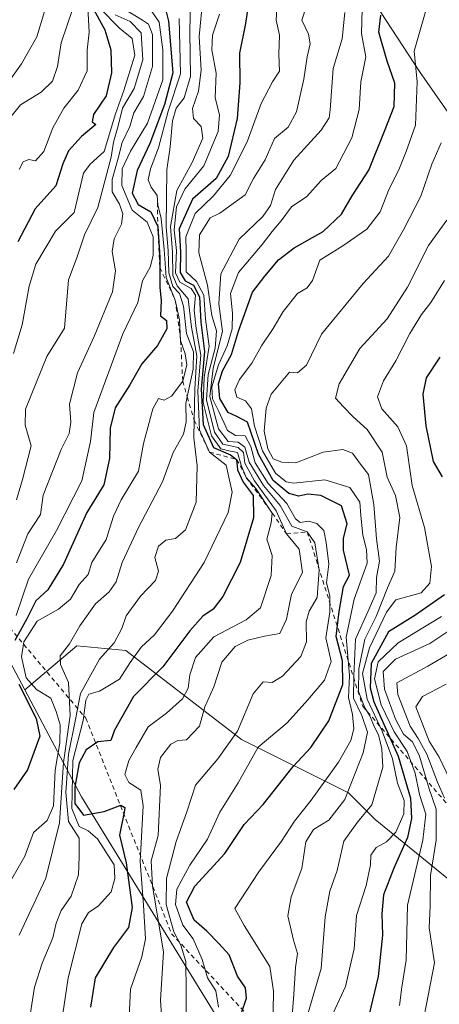
# Model space of a CAD drawing. Units: metres. Extents: x 615888 to 621174, y 4726739 to 4729493.
# Drawn here: x 619886 to 619981, y 4728284 to 4728507 of the extents above; entities that cross this region are included whole.
import ezdxf

# ---------------------------------------------------------------- set-up
doc = ezdxf.new("R2010")
doc.units = ezdxf.units.M
doc.header["$MEASUREMENT"] = 0
doc.linetypes.add('DGN Style 2', pattern=[1.648017, 0.98881, -0.659207])
for name, color, linetype, lineweight in [('Arbolado forestal CxS', 92, 'Continuous', 0), ('Curva de nivel maestra', 30, 'Continuous', 30), ('Curva de nivel normal', 30, 'Continuous', 0), ('Escarpado lineal', 30, 'DGN Style 2', 0), ('Matorral CxS', 135, 'Continuous', 0)]:
    doc.layers.add(name, color=color, linetype=linetype, lineweight=lineweight)

# ---------------------------------------------------------------- blocks, each defined once
blk = doc.blocks.new('*U7')
at = {"layer": 'Arbolado forestal CxS', "color": 92, "linetype": 'Continuous', "lineweight": 0}
blk.add_polyline3d([(619876.5491, 4728374.3477, 955.7873), (619886.8127, 4728355.0417, 972.8937), (619899.7411, 4728330.7229, 990.6452), (619937.0339, 4728270.0689, 1020.3042), (619963.4061, 4728225.8361, 1043.5507), (619986.6483, 4728175.8613, 1078.6612), (619996.3777, 4728149.2713, 1071.5953), (620028.4099, 4728112.0693, 1094.6283), (620063.6701, 4728067.9095, 1114.4998)], dxfattribs=at)

msp = doc.modelspace()

# ---------------------------------------------------------------- linework, layer by layer
at = {"layer": 'Arbolado forestal CxS', "color": 92, "linetype": 'Continuous', "lineweight": 0}
for points in [[(619726.7489, 4728616.3223, 800.4298), (619741.5515, 4728590.4083, 812.3436), (619773.5347, 4728559.5563, 838.1318), (619812.6577, 4728508.4423, 877.8096), (619852.6123, 4728431.9355, 921.1974), (619876.5491, 4728374.3477, 955.7873), (619886.8127, 4728355.0417, 972.8937)], [(619726.7489, 4728616.3223, 800.4298), (619741.5515, 4728590.4083, 812.3436), (619773.5347, 4728559.5563, 838.1318), (619812.6577, 4728508.4423, 877.8096), (619852.6123, 4728431.9355, 921.1974), (619876.5491, 4728374.3477, 955.7873), (619886.8127, 4728355.0417, 972.8937)], [(620049.1165, 4728554.3917, 1061.015), (620033.3053, 4728535.1389, 1059.3628), (620010.0261, 4728520.9633, 1043.081), (619995.8565, 4728539.1903, 1027.8048), (619984.7227, 4728555.3913, 1015.0326), (619972.5781, 4728558.4295, 1006.9629), (619958.4077, 4728545.2657, 1007.4437), (619961.4433, 4728518.9389, 1016.0302), (619976.6249, 4728495.6487, 1028.6746), (619992.8193, 4728472.3589, 1042.2513), (620002.9399, 4728451.0939, 1055.0213), (620014.0725, 4728426.7919, 1070.1082), (620025.2063, 4728413.6279, 1078.9993), (620036.3389, 4728393.3761, 1087.0211), (620038.3623, 4728373.1243, 1090.2184), (620051.5201, 4728351.8593, 1104.5298), (620058.0187, 4728338.0433, 1114.3629)], [(620049.1165, 4728554.3917, 1061.015), (620033.3053, 4728535.1389, 1059.3628), (620010.0261, 4728520.9633, 1043.081), (619995.8565, 4728539.1903, 1027.8048), (619984.7227, 4728555.3913, 1015.0326), (619972.5781, 4728558.4295, 1006.9629), (619958.4077, 4728545.2657, 1007.4437), (619961.4433, 4728518.9389, 1016.0302), (619976.6249, 4728495.6487, 1028.6746), (619992.8193, 4728472.3589, 1042.2513), (620002.9399, 4728451.0939, 1055.0213), (620014.0725, 4728426.7919, 1070.1082), (620025.2063, 4728413.6279, 1078.9993), (620036.3389, 4728393.3761, 1087.0211), (620038.3623, 4728373.1243, 1090.2184), (620051.5201, 4728351.8593, 1104.5298), (620058.0187, 4728338.0433, 1114.3629)], [(619961.4433, 4728518.9389, 1016.0302), (619976.6249, 4728495.6487, 1028.6746), (619992.8193, 4728472.3589, 1042.2513), (620002.9399, 4728451.0939, 1055.0213), (620014.0725, 4728426.7919, 1070.1082), (620025.2063, 4728413.6279, 1078.9993), (620036.3389, 4728393.3761, 1087.0211), (620038.3623, 4728373.1243, 1090.2184), (620051.5201, 4728351.8593, 1104.5298), (620058.0187, 4728338.0433, 1114.3629), (620040.3867, 4728324.5197, 1109.3072), (620036.3373, 4728307.3057, 1114.9201), (620023.1793, 4728297.1801, 1110.6429), (619987.7555, 4728308.3183, 1071.44), (619966.5009, 4728325.5333, 1038.6408), (619960.4281, 4728331.6083, 1032.3953), (619936.1373, 4728343.7595, 1013.7768), (619909.8229, 4728364.0117, 989.9472), (619898.6889, 4728365.0247, 983.3121), (619886.8127, 4728355.0417, 972.8937), (619876.5491, 4728374.3477, 955.7873)], [(619992.8193, 4728472.3589, 1042.2513), (619976.6249, 4728495.6487, 1028.6746), (619961.4433, 4728518.9389, 1016.0302)], [(620058.0187, 4728338.0433, 1114.3629), (620040.3867, 4728324.5197, 1109.3072), (620036.3373, 4728307.3057, 1114.9201), (620023.1793, 4728297.1801, 1110.6429), (619987.7555, 4728308.3183, 1071.44), (619966.5009, 4728325.5333, 1038.6408), (619960.4281, 4728331.6083, 1032.3953), (619936.1373, 4728343.7595, 1013.7768), (619909.8229, 4728364.0117, 989.9472), (619898.6889, 4728365.0247, 983.3121), (619886.8127, 4728355.0417, 972.8937)], [(619886.8127, 4728355.0417, 972.8937), (619899.7411, 4728330.7229, 990.6452), (619937.0339, 4728270.0689, 1020.3042), (619963.4061, 4728225.8361, 1043.5507), (619986.6483, 4728175.8613, 1078.6612), (619996.3777, 4728149.2713, 1071.5953), (620028.4099, 4728112.0693, 1094.6283), (620063.6701, 4728067.9095, 1114.4998), (620096.2975, 4728035.7923, 1128.3007), (620127.6607, 4728003.0293, 1145.7339), (620131.1635, 4727995.7813, 1144.735)]]:
    msp.add_polyline3d(points, dxfattribs=at)
at = {"layer": 'Curva de nivel maestra', "color": 30, "linetype": 'Continuous', "lineweight": 30, "flags": 128}
for points, elevation in [([(619883.54, 4728529.9101), (619886.74, 4728525.4101), (619891.42, 4728522.9201), (619896.55, 4728521.7001), (619899.54, 4728517.9601), (619902.42, 4728509.8101), (619905.01, 4728505.0701), (619906.41, 4728500.5801), (619906.55, 4728495.3101), (619905.36, 4728490.1101), (619902.48, 4728485.8701), (619902.15, 4728484.2101), (619902.98, 4728483.5701), (619899.73, 4728480.8901), (619896.74, 4728477.6101), (619895.46, 4728474.6101), (619893.91, 4728469.6101), (619889.19, 4728464.4201), (619885.22, 4728456.9401)], 950), ([(619938.14, 4728514.2901), (619937, 4728506.5601), (619935.67, 4728499.8201), (619935.74, 4728493.0801), (619935.1, 4728484.9501), (619933.11, 4728476.2801), (619930.36, 4728471.2801), (619924.96, 4728466.6101), (619921.94, 4728459.8501), (619922.26, 4728454.5901), (619922.17, 4728449.9701), (619923.3, 4728448.0501), (619925.2, 4728447.0801), (619926.59, 4728444.3701), (619926.87, 4728438.6501), (619927.73, 4728431.9501), (619926.91, 4728423.4201), (619927.42, 4728415.3801), (619929.78, 4728410.1601), (619933.62, 4728408.4801), (619935.01, 4728407.4401), (619935.24, 4728405.0901), (619936.5, 4728402.2801), (619938.75, 4728399.2001), (619938.81, 4728394.1201), (619935.79, 4728384.0001), (619931.9, 4728376.2901), (619929.66, 4728373.3901), (619927.29, 4728371.7801), (619924.36, 4728368.4601), (619918.23, 4728360.2401), (619911.55, 4728353.5601), (619907.27, 4728345.9001), (619906.37, 4728343.5101), (619903.42, 4728343.2401), (619900.8, 4728341.3701), (619899.23, 4728338.4401), (619898.25, 4728332.9001), (619898.24, 4728329.1801), (619900.2, 4728326.5401), (619904.86, 4728327.3701), (619908.64, 4728328.8201), (619909.55, 4728328.2601), (619909.45, 4728327.2501), (619908.34, 4728321.9701), (619909.92, 4728315.7401), (619911.22, 4728305.5501), (619910.44, 4728300.9801), (619906.97, 4728296.4601), (619902.85, 4728289.5901), (619901.78, 4728282.8701)], 1000), ([(619918.9, 4728509.4801), (619919.48, 4728507.0601), (619920.52, 4728495.3101), (619918.6, 4728488.1101), (619915.28, 4728479.2401), (619912.41, 4728473.1001), (619911.25, 4728467.9501), (619912.61, 4728465.4001), (619915.51, 4728463.7601), (619917.07, 4728460.4201), (619917.56, 4728453.3201), (619917.5466, 4728451.0444), (619917.52, 4728446.5401), (619917.81, 4728443.5901), (619917.7, 4728440.1101), (619919.03, 4728439.0101), (619919.12, 4728437.1601), (619917.02, 4728433.3401), (619913.42, 4728429.1701), (619910.74, 4728424.3901), (619907.36, 4728419.2001), (619906.23, 4728414.5501), (619906.09, 4728407.6201), (619904.78, 4728401.6201), (619900.94, 4728395.3701), (619895.67, 4728383.6201), (619892.05, 4728377.8001), (619889.38, 4728375.3101), (619887.27, 4728371.1901), (619884.56, 4728366.2601)], 975), ([(619936.13, 4728281.6301), (619937.29, 4728284.9701), (619937, 4728287.2801), (619935.17, 4728289.9301), (619933.31, 4728294.7701), (619930.94, 4728297.4001), (619928.22, 4728300.1401), (619925.35, 4728302.6601), (619923.63, 4728306.7601), (619925.53, 4728310.4301), (619932.29, 4728317.8301), (619936.75, 4728324.4301), (619941.06, 4728328.9701), (619947.88, 4728337.6301), (619951.91, 4728341.9701), (619955.98, 4728347.9601), (619959.17, 4728356.2901), (619959.1, 4728361.6201), (619957.63, 4728367.1701), (619958.31, 4728372.8201), (619959.28, 4728378.5101), (619960.69, 4728381.1401), (619960.24, 4728383.0201), (619959.3, 4728386.8001), (619959.28, 4728389.5001), (619960.11, 4728392.8001), (619958.88, 4728396.8801), (619954.14, 4728399.2201), (619951.23, 4728399.5701), (619949.18, 4728399.0501), (619946.85, 4728399.6601), (619943.28, 4728402.6601), (619939.99, 4728408.5901), (619937.46, 4728415.9101), (619935.02, 4728417.1801), (619933.06, 4728418.1201), (619931.2, 4728421.2601), (619930.86, 4728424.6401), (619931.82, 4728427.5401), (619933.83, 4728431.2901), (619935.43, 4728436.6201), (619938.62, 4728445.4901), (619941.39, 4728449.0901), (619944.51, 4728452.8101), (619948.08, 4728455.5601), (619954.66, 4728459.2501), (619958.83, 4728463.2101), (619961.29, 4728467.4001), (619965.06, 4728473.1701), (619968.62, 4728482.1001), (619970.87, 4728487.6801), (619970.96, 4728492.9601), (619969.22, 4728497.9501), (619967.38, 4728504.6101), (619967.78, 4728508.4201)], 1025), ([(619981.24, 4728430.6801), (619978.1, 4728425.9601), (619977.33, 4728422.2901), (619978.07, 4728415.0501), (619979.74, 4728406.9801), (619981.72, 4728403.4801)], 1050), ([(619982.28, 4728376.6201), (619975.55, 4728371.9601), (619969.54, 4728368.2401), (619965.63, 4728361.0501), (619965.37, 4728355.5301), (619966.22, 4728352.3401), (619971.73, 4728339.9501), (619974.56, 4728330.4401), (619974.76, 4728325.8001), (619973.87, 4728321.4901), (619970.76, 4728314.4701), (619968.42, 4728308.4201), (619968.03, 4728304.1501), (619968.18, 4728299.2701), (619967.23, 4728289.8501), (619965.06, 4728280.9701)], 1050), ([(619885.49, 4728356.3501), (619889.39, 4728348.5501), (619890.25, 4728344.5301), (619888.86, 4728340.8101), (619887.42, 4728336.8601), (619884.31, 4728332.3501)], 975)]:
    msp.add_lwpolyline(points, dxfattribs=dict(at, elevation=elevation))
at = {"layer": 'Curva de nivel normal', "color": 30, "linetype": 'Continuous', "lineweight": 0, "flags": 128}
for points, elevation in [([(619879.71, 4728488.5701), (619886.12, 4728497.3801), (619889.56, 4728503.5301), (619891.28, 4728509.3001), (619891.77, 4728514.1701), (619891.12, 4728518.7601), (619889.17, 4728521.2401), (619885.87, 4728523.4101), (619881.56, 4728529.0801)], 935), ([(619885.56, 4728473.3301), (619886.47, 4728475.0901), (619887.78, 4728475.6101), (619889.28, 4728475.3401), (619891.17, 4728477.4401), (619893.19, 4728482.8401), (619895.7, 4728487.2801), (619898.96, 4728491.3701), (619901.04, 4728495.8101), (619901.02, 4728500.4501), (619901.45, 4728504.5501), (619901.14, 4728510.2201), (619900.28, 4728513.1601), (619899.04, 4728517.6301), (619896.81, 4728520.7901), (619892.55, 4728521.6801), (619886.71, 4728524.8101), (619882.88, 4728530.0901)], 945), ([(619884.18, 4728529.8701), (619886.28, 4728526.5401), (619889.35, 4728524.4001), (619896.24, 4728522.4701), (619898, 4728521.3301), (619900.4, 4728517.7901), (619903.74, 4728510.1801), (619908.35, 4728505.4501), (619911.26, 4728503.1701), (619911.89, 4728499.3501), (619909.36, 4728491.2801), (619907.44, 4728486.0201), (619904.9, 4728477.4601), (619901.7, 4728474.5501), (619900.2, 4728472.5001), (619898.09, 4728463.6101), (619893.84, 4728459.3601), (619889.34, 4728451.8501), (619887.8, 4728446.8001), (619886.24, 4728438.0601), (619884.24, 4728431.5401)], 955), ([(619885.14, 4728524.9101), (619888.34, 4728522.4401), (619892.3, 4728520.4001), (619896.32, 4728518.5701), (619897.72, 4728515.5601), (619896.81, 4728513.5401), (619898.88, 4728513.8101), (619897.75, 4728509.9501), (619895.14, 4728502.1501), (619894.24, 4728496.7501), (619893.13, 4728493.4601), (619890.54, 4728490.9401), (619885.85, 4728488.0201), (619883.32, 4728484.9401)], 940), ([(619944.38, 4728513.6201), (619943.98, 4728507.2801), (619944.77, 4728503.8801), (619944.57, 4728499.6101), (619944.76, 4728495.7001), (619943.13, 4728493.3101), (619940.6, 4728488.3701), (619937.44, 4728479.6101), (619933.57, 4728471.9501), (619929.74, 4728467.3701), (619925.59, 4728463.3201), (619923.42, 4728458.0501), (619923.53, 4728454.6201), (619923.54, 4728450.1101), (619925.87, 4728447.9101), (619927.58, 4728444.7801), (619927.95, 4728439.3301), (619928.78, 4728433.1501), (619927.61, 4728426.0901), (619927.41, 4728420.3401), (619929.3, 4728412.7801), (619931.43, 4728409.8701), (619933.25, 4728409.3601), (619935.19, 4728408.9701), (619936.04, 4728406.1501), (619937.2, 4728403.3101), (619939.36, 4728400.8101), (619943.12, 4728395.2401), (619942.84, 4728392.9801), (619941.88, 4728389.2901), (619943.1, 4728385.6201), (619942.87, 4728381.0301), (619940.42, 4728373.7001), (619937.16, 4728370.9601), (619929.81, 4728367.1201), (619925.62, 4728362.4301), (619924.35, 4728358.4501), (619924.02, 4728355.4601), (619922.68, 4728352.9901), (619919.08, 4728349.7201), (619914.9, 4728346.6601), (619912.13, 4728341.9701), (619910.49, 4728338.9701), (619909.58, 4728335.7701), (619910.51, 4728333.9501), (619913.24, 4728332.2101), (619913.78, 4728328.6401), (619913.06, 4728316.0301), (619913.8, 4728306.0601), (619914.25, 4728298.4301), (619913.48, 4728294.3001), (619910.84, 4728286.9701), (619910.4, 4728277.6301)], 1005), ([(619930.91, 4728282.8701), (619930.25, 4728286.5901), (619928.36, 4728289.5801), (619927.16, 4728293.7601), (619925.15, 4728298.4101), (619922.81, 4728301.5501), (619921.14, 4728306.2601), (619921.4, 4728309.7001), (619924.38, 4728315.1901), (619928.36, 4728321.0701), (619931.16, 4728327.2401), (619935.35, 4728333.9001), (619939.92, 4728342.0401), (619946.53, 4728347.5301), (619951.21, 4728352.8001), (619954.97, 4728357.2501), (619956.52, 4728361.5101), (619955.31, 4728366.8401), (619956.18, 4728372.7201), (619956.23, 4728376.4501), (619955.48, 4728379.3801), (619955.97, 4728383.5801), (619955.35, 4728388.5801), (619954.87, 4728391.2801), (619953.24, 4728392.8901), (619951.37, 4728393.3901), (619949.45, 4728393.1001), (619948.36, 4728393.9001), (619946.42, 4728397.3901), (619942.18, 4728401.9801), (619939.25, 4728406.6901), (619938.25, 4728410.3801), (619936.95, 4728412.8001), (619934.76, 4728412.8901), (619932.9, 4728414.0101), (619930.93, 4728418.3501), (619929.5, 4728421.2301), (619929.37, 4728423.9601), (619930.91, 4728428.9401), (619932.89, 4728433.2401), (619933.98, 4728437.1301), (619934.1, 4728440.7201), (619933.58, 4728445.1501), (619935.41, 4728449.9601), (619940.83, 4728456.2901), (619943.08, 4728459.2901), (619945.11, 4728461.6501), (619947.47, 4728464.8601), (619950.98, 4728467.2101), (619954.25, 4728470.8501), (619957.58, 4728473.6101), (619961.23, 4728480.5401), (619962.88, 4728487.0101), (619963.23, 4728493.2801), (619964.38, 4728498.9501), (619963.41, 4728504.2801), (619963.6, 4728512.6101)], 1020), ([(619906.5, 4728511.6301), (619913.63, 4728507.3401), (619914.96, 4728506.3701), (619915.86, 4728504.0501), (619915.9, 4728496.7601), (619913.85, 4728489.9701), (619911.62, 4728486.2301), (619910.7, 4728483.1001), (619908.95, 4728479.4801), (619908.05, 4728475.9201), (619906.68, 4728471.1101), (619906.73, 4728468.2501), (619908.38, 4728465.4701), (619909.11, 4728463.2801), (619908.79, 4728460.9501), (619907.13, 4728457.6201), (619906.68, 4728454.7101), (619907.49, 4728450.3201), (619906.79, 4728445.5701), (619902.58, 4728435.3701), (619898.85, 4728427.1401), (619897.01, 4728420.0101), (619897.28, 4728415.8801), (619896.9, 4728413.3601), (619895.14, 4728409.7101), (619891.02, 4728399.2901), (619890.4, 4728394.9001), (619887.52, 4728390.5101), (619884.94, 4728383.9201)], 965), ([(619924.5, 4728512.4601), (619924.36, 4728504.5801), (619924.48, 4728494.4601), (619923.11, 4728489.6601), (619921.27, 4728487.3001), (619920.44, 4728484.4301), (619919.92, 4728478.4801), (619919.14, 4728473.2401), (619919, 4728460.3001), (619919.44, 4728454.9601), (619919.58, 4728449.8201), (619920.51, 4728446.7601), (619922, 4728445.1601), (619922.9, 4728442.3001), (619923.59, 4728436.0601), (619925.18, 4728431.8901), (619925.15, 4728427.9601), (619923.7856, 4728421.663), (619923.46, 4728420.1601), (619923.56, 4728416.0001), (619922.94, 4728413.2101), (619920.56, 4728409.0101), (619918.17, 4728402.3401), (619912.69, 4728391.9701), (619908.98, 4728383.9601), (619907.65, 4728379.6201), (619906.02, 4728377.2901), (619902.95, 4728374.6201), (619899.36, 4728369.6201), (619897.02, 4728365.4701), (619894.91, 4728362.7801), (619894.97, 4728360.8301), (619896.78, 4728356.7001), (619897.14, 4728349.2401), (619895.66, 4728338.5301), (619894.72, 4728324.8101), (619891.58, 4728312.2201), (619885.59, 4728299.2901)], 985), ([(619927.34, 4728512.2801), (619926.48, 4728503.6101), (619926.93, 4728495.9501), (619926.36, 4728491.1901), (619925, 4728487.2001), (619925.19, 4728484.9401), (619926.91, 4728483.1301), (619927.33, 4728480.5001), (619924.93, 4728474.9301), (619921.42, 4728468.5801), (619919.95, 4728460.4201), (619920.44, 4728454.5401), (619920.5, 4728449.2801), (619921.47, 4728446.9201), (619924.01, 4728443.9301), (619924.76, 4728437.5401), (619925.94, 4728430.9601), (619925.49, 4728423.3701), (619925.3426, 4728416.3218), (619925.26, 4728412.3701), (619926.06, 4728405.9801), (619925.78, 4728397.6801), (619923.37, 4728391.4401), (619921.1, 4728389.4201), (619918.88, 4728389.0501), (619917.24, 4728387.7401), (619916.43, 4728385.1301), (619917.22, 4728382.0301), (619916.57, 4728379.8901), (619913.18, 4728376.3101), (619909.86, 4728371.8901), (619908.93, 4728369.0001), (619907.16, 4728365.7401), (619903.82, 4728361.9901), (619899.52, 4728354.2401), (619898.38, 4728348.2801), (619896.74, 4728340.3801), (619896.2, 4728331.7101), (619896.78, 4728325.0801), (619899.17, 4728321.2901), (619899.22, 4728317.1401), (619899.01, 4728313.0001), (619897.4, 4728308.1601), (619895.1, 4728304.8901), (619893.96, 4728301.9801), (619893.24, 4728298.6301), (619890.78, 4728292.8701), (619889.01, 4728287.4101), (619888.02, 4728281.1501)], 990), ([(619950.89, 4728510.5901), (619949.82, 4728507.2801), (619951.32, 4728504.1101), (619951.76, 4728501.9001), (619951.04, 4728498.9801), (619950.28, 4728493.8601), (619948.64, 4728486.4401), (619946.74, 4728482.9601), (619943.63, 4728480.4101), (619941.52, 4728475.5801), (619938.81, 4728471.2801), (619936.95, 4728467.6101), (619931.2, 4728463.4101), (619928.99, 4728462.3701), (619926.53, 4728458.5201), (619926.38, 4728454.3701), (619928.39, 4728447.0501), (619929.39, 4728440.1701), (619930.42, 4728436.6501), (619930.13, 4728432.7301), (619928.53, 4728426.7601), (619928.17, 4728420.9501), (619929.94, 4728413.6301), (619931.84, 4728410.9101), (619935.38, 4728410.1401), (619936.57, 4728409.0201), (619936.89, 4728406.5801), (619939.08, 4728402.5301), (619944.02, 4728395.7401), (619946.35, 4728390.4801), (619949.21, 4728387.0401), (619950, 4728381.7001), (619947.5, 4728376.8301), (619946.33, 4728371.1201), (619944.85, 4728367.8701), (619941.36, 4728367.2801), (619937.52, 4728366.3001), (619934.69, 4728364.8801), (619931.64, 4728361.3201), (619929.85, 4728355.7201), (619927.76, 4728351.1901), (619926.53, 4728346.8001), (619923.58, 4728343.6601), (619921.66, 4728343.5101), (619920.06, 4728342.7101), (619917.66, 4728339.6601), (619917.08, 4728336.9701), (619917.69, 4728333.3001), (619917.13, 4728321.9401), (619915.57, 4728316.1901), (619915.87, 4728310.3901), (619918.34, 4728295.4701), (619917.7, 4728284.4801), (619918.48, 4728273.3301)], 1010), ([(619884.88, 4728371.9601), (619887.71, 4728380.1801), (619894.05, 4728391.2801), (619899.77, 4728402.5601), (619901.8, 4728411.4701), (619902.56, 4728418.0701), (619909.13, 4728435.9701), (619912.57, 4728443.1401), (619913.62, 4728448.0201), (619915.36, 4728451.1401), (619916.05, 4728453.8001), (619916.04, 4728458.0601), (619914.66, 4728461.3401), (619911.26, 4728464.0901), (619908.88, 4728469.7101), (619908.98, 4728473.4801), (619910.9, 4728477.5301), (619914.72, 4728483.8601), (619918.25, 4728493.7201), (619918.22, 4728500.5801), (619917.4, 4728506.8301), (619915.6, 4728509.5101)], 970), ([(619907.36, 4728508.5301), (619910.76, 4728506.9701), (619913.28, 4728504.4101), (619913.71, 4728498.2901), (619911.68, 4728491.7801), (619909.03, 4728487.2801), (619908.1, 4728483.2801), (619907.02, 4728479.5801), (619906.51, 4728476.1501), (619903.46, 4728464.7201), (619900.44, 4728458.4601), (619898.78, 4728453.5001), (619896.74, 4728448.2501), (619895.89, 4728437.2901), (619891.87, 4728430.8201), (619886.96, 4728418.8701), (619886.9, 4728415.2201), (619888.31, 4728410.5601), (619886.28, 4728402.8901), (619884.94, 4728398.2501)], 960), ([(619931.1, 4728508.6701), (619929.52, 4728503.8901), (619929.38, 4728500.5401), (619930.34, 4728495.2601), (619930.16, 4728489.6501), (619931.12, 4728485.7601), (619930.83, 4728481.9801), (619927.53, 4728474.1701), (619923.2, 4728468.8601), (619921.35, 4728464.9001), (619920.77, 4728459.6301), (619921.3, 4728454.9101), (619921.14, 4728449.8501), (619922.11, 4728447.7001), (619924.7, 4728446.2801), (619925.64, 4728444.7701), (619925.37, 4728441.3401), (619925.77, 4728437.2001), (619926.84, 4728431.1701), (619926.2, 4728423.0001), (619926.6, 4728414.1601), (619928.85, 4728409.0801), (619932.65, 4728406.1601), (619934.02, 4728399.9801), (619933.11, 4728395.3901), (619927.62, 4728383.9601), (619920.43, 4728372.9601), (619916.3, 4728367.5601), (619913.28, 4728364.7101), (619910.81, 4728361.2301), (619908.34, 4728357.4401), (619903.82, 4728354.7201), (619901.41, 4728354.0401), (619900.68, 4728352.7001), (619900.08, 4728348.0501), (619897.76, 4728339.0101), (619897.51, 4728328.0601), (619899.18, 4728323.9401), (619901.23, 4728322.9901), (619903.37, 4728321.1401), (619907.14, 4728315.2601), (619907.33, 4728312.1701), (619906.46, 4728309.1301), (619903.5, 4728305.8401), (619901.35, 4728304.4401), (619899.78, 4728301.8401), (619896.72, 4728289.5401), (619892.97, 4728264.4701)], 995), ([(619923.54, 4728278.5901), (619923.56, 4728286.3401), (619923.42, 4728293.2501), (619922.29, 4728296.9901), (619920.74, 4728300.0101), (619918.98, 4728306.2001), (619919.04, 4728312.1801), (619921.24, 4728320.5401), (619923.72, 4728327.2801), (619925.63, 4728333.3501), (619930.75, 4728339.3901), (619935.18, 4728345.6701), (619938.8, 4728354.1601), (619941.01, 4728356.8801), (619943.07, 4728356.6901), (619945.44, 4728358.1401), (619949.58, 4728362.6201), (619950.87, 4728365.9601), (619950.83, 4728370.5301), (619951.5, 4728372.9201), (619953.29, 4728376.0201), (619953.79, 4728382.2401), (619952.79, 4728388.4401), (619951.08, 4728390.9501), (619947.58, 4728392.2601), (619944.9, 4728396.9201), (619941.1, 4728401.5101), (619937.88, 4728406.8201), (619936.91, 4728410.2201), (619935.34, 4728411.3401), (619933.08, 4728411.5201), (619930.92, 4728414.3701), (619928.95, 4728421.7201), (619929.69, 4728428.1501), (619931.83, 4728436.5101), (619930.93, 4728442.8401), (619931.44, 4728449.6401), (619935.57, 4728457.4901), (619940.98, 4728462.6901), (619942.73, 4728465.1901), (619943.81, 4728468.8401), (619947.98, 4728475.4401), (619954.27, 4728482.2801), (619956.05, 4728485.0701), (619956.31, 4728486.9501), (619956.94, 4728496.2801), (619959.01, 4728503.0701), (619959.65, 4728509.0501)], 1015), ([(619943.25, 4728277.6301), (619943.41, 4728286.5601), (619942.53, 4728292.1301), (619936.72, 4728301.4301), (619934.63, 4728305.3001), (619940.07, 4728313.6301), (619945.24, 4728320.6301), (619948.14, 4728325.2101), (619951.98, 4728329.9901), (619958.18, 4728338.5801), (619960.95, 4728343.5601), (619961.66, 4728346.1401), (619961.39, 4728349.4001), (619960.46, 4728353.3101), (619960.69, 4728358.3401), (619959.95, 4728367.0201), (619961.74, 4728375.6401), (619964.68, 4728383.8401), (619964.54, 4728386.9301), (619963.74, 4728390.1901), (619963.24, 4728394.6801), (619963.01, 4728397.7501), (619960.75, 4728401.0401), (619955.07, 4728402.7901), (619947.99, 4728402.0301), (619946.29, 4728402.3501), (619943.82, 4728404.3301), (619940.86, 4728409.3901), (619939.1, 4728414.9601), (619938.4, 4728418.9001), (619937, 4728420.7501), (619935.08, 4728421.5701), (619934.59, 4728423.2901), (619935.66, 4728425.6201), (619938.49, 4728429.2901), (619940.64, 4728433.2901), (619943.35, 4728437.2101), (619945.59, 4728441.1001), (619948.85, 4728445.1801), (619951.04, 4728446.4101), (619952.28, 4728448.1201), (619953.96, 4728452.7001), (619959.16, 4728456.0301), (619964.62, 4728459.8001), (619967.64, 4728463.7201), (619969.66, 4728468.9501), (619971.93, 4728473.2801), (619973.58, 4728477.4401), (619975.7, 4728483.4501), (619976.06, 4728493.2501), (619975.36, 4728500.2501), (619978.16, 4728510.0001)], 1030), ([(619882.4, 4728309.4101), (619886.81, 4728317.2401), (619888.82, 4728322.6301), (619891.89, 4728325.3001), (619893.33, 4728328.6801), (619893.75, 4728336.8101), (619894.83, 4728342.9601), (619894.91, 4728347.0701), (619894, 4728350.1301), (619892.77, 4728353.1801), (619889.5, 4728355.1401), (619887.12, 4728357.7401), (619886.11, 4728362.5801), (619886.64, 4728365.9601), (619889.68, 4728370.6701), (619894.53, 4728373.3901), (619897.22, 4728375.6501), (619899.2, 4728378.9601), (619901.26, 4728381.3001), (619902.11, 4728383.9801), (619905.37, 4728389.2601), (619906.99, 4728394.5001), (619908.77, 4728398.2601), (619912.72, 4728404.7701), (619913.81, 4728411.0801), (619915.95, 4728418.9401), (619917.27, 4728421.3001), (619918.55, 4728420.9401), (619920.18, 4728421.8401), (619922.74, 4728425.2501), (619923.71, 4728428.9501), (619923.34, 4728431.4301), (619922.28, 4728434.5001), (619922, 4728439.1401), (619921.06, 4728443.6801), (619919.02, 4728448.8001), (619918.51, 4728455.1801), (619917.81, 4728462.2001), (619917.12, 4728465.3201), (619916.96, 4728467.4501), (619915.56, 4728469.3301), (619914.91, 4728471.0101), (619915.44, 4728473.5401), (619917.21, 4728478.2801), (619919.46, 4728486.6101), (619922.22, 4728495.0901), (619921.92, 4728507.7101)], 980), ([(619981.52, 4728479.3801), (619979.37, 4728474.5701), (619976.93, 4728467.2701), (619972.95, 4728459.6201), (619969.55, 4728453.6101), (619963.82, 4728447.4201), (619954.29, 4728435.8801), (619950.88, 4728428.8901), (619948.82, 4728427.1401), (619947, 4728427.2901), (619942.9, 4728422.2701), (619941.69, 4728419.0501), (619941.28, 4728413.8701), (619942.11, 4728409.8701), (619943.33, 4728407.6001), (619945.26, 4728406.7801), (619948.5, 4728406.6301), (619954.67, 4728409.0901), (619959.19, 4728409.7101), (619961.36, 4728408.8901), (619963.2, 4728406.3201), (619965.03, 4728404.0301), (619966.19, 4728397.2001), (619966.81, 4728389.3901), (619967.51, 4728384.2801), (619966.84, 4728380.6101), (619966.74, 4728377.1301), (619964.88, 4728372.7801), (619962.07, 4728366.5801), (619961.65, 4728358.2501), (619961.55, 4728353.1201), (619963.49, 4728349.2301), (619964.76, 4728345.4501), (619963.8, 4728340.7301), (619959.59, 4728330.1101), (619956, 4728325.4401), (619952.52, 4728323.3001), (619950.78, 4728320.4901), (619949.81, 4728314.4001), (619947.42, 4728308.0001), (619946.67, 4728303.6801), (619947.93, 4728298.1401), (619948.85, 4728295.1301), (619948.37, 4728291.9501), (619948.05, 4728285.8001), (619947.14, 4728274.3001)], 1035), ([(619982.78, 4728461.8501), (619978.63, 4728456.0401), (619973.87, 4728446.6301), (619969.26, 4728439.3801), (619963.03, 4728432.6201), (619958.32, 4728424.6301), (619957.46, 4728421.3601), (619959.29, 4728419.4001), (619961.5, 4728417.1101), (619964.7, 4728414.2001), (619968.12, 4728409.1201), (619969.26, 4728403.4201), (619971.1, 4728399.2101), (619972.15, 4728394.2601), (619971.3, 4728387.4101), (619970.98, 4728382.0501), (619969.3, 4728378.2601), (619966.77, 4728371.7201), (619964.19, 4728366.5601), (619962.79, 4728359.8301), (619962.76, 4728354.6401), (619964.16, 4728350.9501), (619965.31, 4728349.1001), (619966.26, 4728346.6901), (619967.25, 4728344.8101), (619968.02, 4728341.6001), (619968.26, 4728337.4901), (619965.74, 4728328.9301), (619962.48, 4728324.9701), (619959.4, 4728320.6301), (619957.9, 4728313.9701), (619956.24, 4728309.2601), (619955.13, 4728303.4201), (619954.24, 4728291.7101), (619951.31, 4728281.5801)], 1040), ([(619954.14, 4728275.4601), (619959.73, 4728287.5601), (619961.74, 4728296.1901), (619962.25, 4728303.7101), (619964.44, 4728310.5601), (619965.45, 4728315.2401), (619965.56, 4728317.4701), (619966.73, 4728319.1701), (619969.06, 4728320.5001), (619971.21, 4728322.7201), (619973.03, 4728326.8201), (619973.1, 4728329.8601), (619971.62, 4728333.8101), (619970.47, 4728339.3301), (619968.07, 4728345.6301), (619964.71, 4728352.9601), (619963.66, 4728358.7701), (619965.24, 4728364.6201), (619969.06, 4728372.7101), (619971.18, 4728375.4901), (619977.01, 4728377.1201), (619978.93, 4728379.3001), (619979.32, 4728383.0901), (619977.72, 4728391.9601), (619974.91, 4728401.5401), (619973.63, 4728410.5301), (619971.7, 4728414.8201), (619968.06, 4728418.9101), (619967.05, 4728421.6501), (619968.38, 4728425.2901), (619971.22, 4728429.8401), (619974.38, 4728436.0601), (619977.06, 4728440.3601), (619979.21, 4728443.0801), (619982.28, 4728448.0901)], 1045), ([(619981.62, 4728371.7401), (619971.71, 4728365.7401), (619967.16, 4728361.4201), (619966.35, 4728357.5401), (619967.88, 4728351.6701), (619970.82, 4728345.4601), (619973.8, 4728341.0201), (619975.64, 4728336.0901), (619976.61, 4728331.2801), (619978.05, 4728326.7901), (619977.38, 4728320.8401), (619973.88, 4728306.1201), (619973.57, 4728293.5901), (619972.56, 4728287.4601), (619972.04, 4728283.2801)], 1055), ([(619990.8, 4728373.4701), (619978.93, 4728365.5501), (619971.12, 4728362.0501), (619968.33, 4728359.2201), (619968.64, 4728355.2201), (619971.16, 4728348.3701), (619972.93, 4728344.9901), (619974.97, 4728343.2201), (619976.56, 4728339.9701), (619978.81, 4728332.5501), (619980.4, 4728327.8901), (619980.41, 4728320.8701), (619979.1, 4728312.8601), (619979.01, 4728305.8701), (619978.77, 4728300.9501), (619979.98, 4728292.9601), (619977.13, 4728278.1201)], 1060), ([(619983.4, 4728363.3101), (619978.47, 4728360.4201), (619971.42, 4728356.6301), (619971.69, 4728353.9601), (619974.44, 4728346.8001), (619976.29, 4728343.9801), (619978.26, 4728340.4301), (619980.72, 4728334.0201), (619982.26, 4728330.4101)], 1065), ([(619985.09, 4728331.3501), (619981.05, 4728339.7101), (619978.8, 4728343.3801), (619975.74, 4728351.1801), (619977.29, 4728353.5101), (619982.66, 4728356.3001)], 1070)]:
    msp.add_lwpolyline(points, dxfattribs=dict(at, elevation=elevation))
at = {"layer": 'Escarpado lineal', "color": 30, "linetype": 'DGN Style 2', "lineweight": 0}
for points in [[(619916.96, 4728467.4501, 976.8304), (619917.07, 4728460.4201, 970.5574), (619917.5466, 4728451.0444, 969.0718), (619921.06, 4728443.6801, 975.788), (619922.28, 4728434.5001, 975.8557), (619922.74, 4728425.2501, 978.2471), (619923.7856, 4728421.663, 979.8639), (619925.3426, 4728416.3218, 983.8831), (619928.85, 4728409.0801, 992.6453), (619935.01, 4728407.4401, 1003.456), (619937.2, 4728403.3101, 998.6507), (619943.12, 4728395.2401, 1001.1173), (619946.35, 4728390.4801, 1003.6468), (619951.08, 4728390.9501, 1009.6927)], [(619951.08, 4728390.9501, 1009.6927), (619963.6864, 4728351.3071, 1031.4889), (619983.9568, 4728327.84, 1062.7343), (620001.7391, 4728283.8735, 1078.2534)], [(619882.3737, 4728370.4143, 966.1187), (619900.7062, 4728348.5892, 988.1526), (619920.1917, 4728299.5955, 1011.3406), (619943.6194, 4728274.526, 1029.5971), (619951.3112, 4728255.7382, 1032.0449), (619974.4446, 4728217.5996, 1053.4668), (619975.4399, 4728173.5526, 1066.875), (619978.3884, 4728171.9786, 1071.1314), (620019.4941, 4728131.4239, 1101.995), (620034.1688, 4728113.1042, 1106.8012), (620047.819, 4728112.4306, 1114.3584)]]:
    msp.add_polyline3d(points, dxfattribs=at)
at = {"layer": 'Matorral CxS', "color": 135, "linetype": 'Continuous', "lineweight": 0}
for points in [[(619937.0339, 4728270.0689, 1020.3042), (619899.7411, 4728330.7229, 990.6452), (619886.8127, 4728355.0417, 972.8937), (619898.6889, 4728365.0247, 983.3121), (619909.8229, 4728364.0117, 989.9472), (619936.1373, 4728343.7595, 1013.7768), (619960.4281, 4728331.6083, 1032.3953), (619966.5009, 4728325.5333, 1038.6408), (619987.7555, 4728308.3183, 1071.44), (620023.1793, 4728297.1801, 1110.6429), (620036.3373, 4728307.3057, 1114.9201), (620040.3867, 4728324.5197, 1109.3072), (620058.0187, 4728338.0433, 1114.3629), (620059.6167, 4728334.6453, 1116.8932), (620069.7383, 4728310.3435, 1131.2929), (620083.9069, 4728295.1533, 1143.7094), (620102.1259, 4728286.0403, 1155.2514), (620107.1857, 4728293.1283, 1155.6296), (620107.1861, 4728311.3549, 1150.1888), (620138.5629, 4728306.5937, 1168.0833), (620181.0715, 4728287.3535, 1196.7458)], [(620058.0187, 4728338.0433, 1114.3629), (620040.3867, 4728324.5197, 1109.3072), (620036.3373, 4728307.3057, 1114.9201), (620023.1793, 4728297.1801, 1110.6429), (619987.7555, 4728308.3183, 1071.44), (619966.5009, 4728325.5333, 1038.6408), (619960.4281, 4728331.6083, 1032.3953), (619936.1373, 4728343.7595, 1013.7768), (619909.8229, 4728364.0117, 989.9472), (619898.6889, 4728365.0247, 983.3121), (619886.8127, 4728355.0417, 972.8937)], [(619886.8127, 4728355.0417, 972.8937), (619899.7411, 4728330.7229, 990.6452), (619937.0339, 4728270.0689, 1020.3042), (619963.4061, 4728225.8361, 1043.5507), (619986.6483, 4728175.8613, 1078.6612), (619996.3777, 4728149.2713, 1071.5953), (620028.4099, 4728112.0693, 1094.6283), (620063.6701, 4728067.9095, 1114.4998), (620096.2975, 4728035.7923, 1128.3007), (620127.6607, 4728003.0293, 1145.7339), (620131.1635, 4727995.7813, 1144.735)]]:
    msp.add_polyline3d(points, dxfattribs=at)

# ---------------------------------------------------------------- block references
at = {"layer": 'Arbolado forestal CxS', "color": 92, "linetype": 'Continuous', "lineweight": 0}
msp.add_blockref('*U7', (0, 0), dxfattribs=at)

doc.saveas('drawing.dxf')
